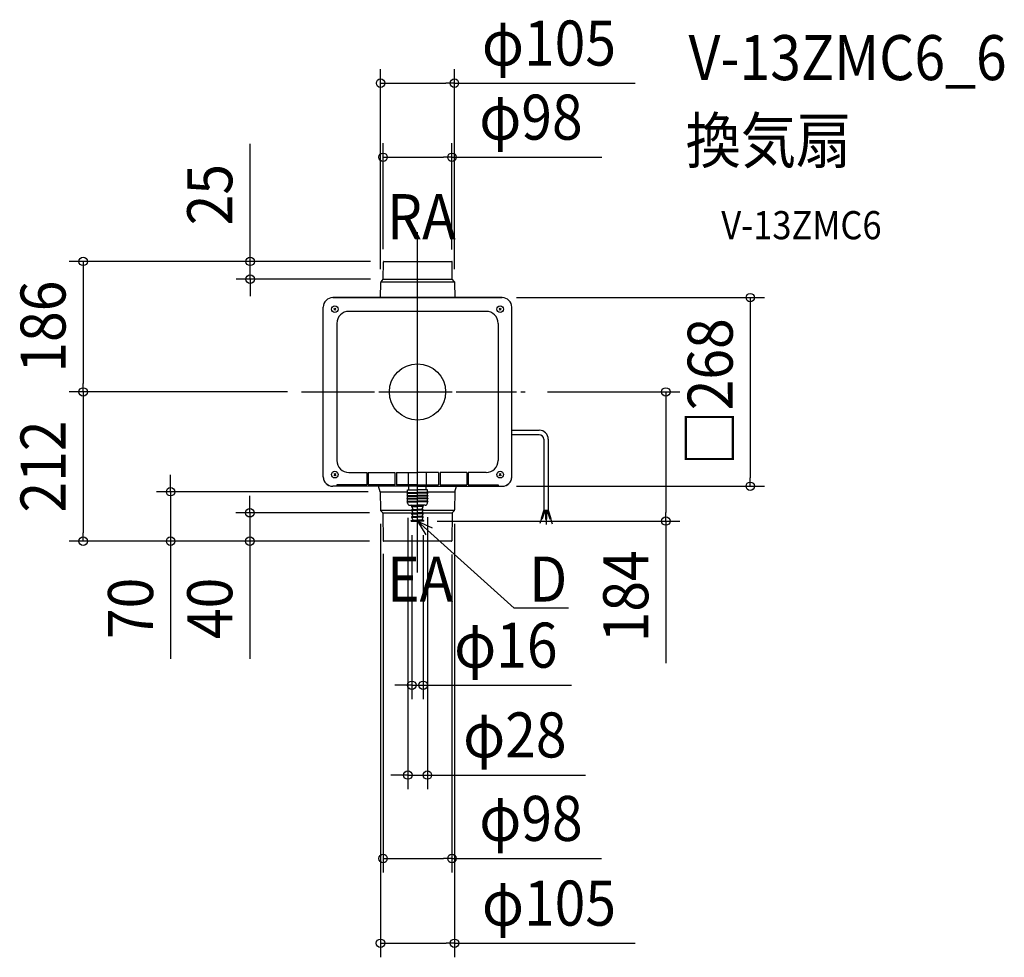
# Model space of a CAD drawing. Extents: x -565 to 834, y -803 to 529.
import ezdxf
from ezdxf.enums import TextEntityAlignment as Align

# ---------------------------------------------------------------- set-up
doc = ezdxf.new("R2010")
doc.units = 0
doc.header["$LTSCALE"] = 20
doc.header["$PDMODE"] = 3
doc.header["$PDSIZE"] = -2
doc.linetypes.add('DASHDOT', pattern=[5.5, 4, -0.6, 0.3, -0.6])
doc.layers.get('DEFPOINTS').update_dxf_attribs({"linetype": 'CONTINUOUS'})
for name, color, linetype in [('ARRANGE', 1, 'CONTINUOUS'), ('BASIS', 6, 'DASHDOT'), ('DETAIL', 5, 'CONTINUOUS'), ('ETC', 61, 'CONTINUOUS'), ('NOTE', 4, 'CONTINUOUS'), ('OUTLINE', 3, 'CONTINUOUS'), ('SIZE', 30, 'CONTINUOUS')]:
    doc.layers.add(name, color=color, linetype=linetype)
doc.styles.get("Standard").update_dxf_attribs({"font": 'SIMPLEX.shx', "width": 0.9, "height": 64, "bigfont": 'BIGFONT.shx'})

msp = doc.modelspace()

# ---------------------------------------------------------------- linework, layer by layer
at = {"layer": 'ARRANGE', "color": 1, "linetype": 'CONTINUOUS'}
msp.add_circle((0, 0), 40, dxfattribs=at)
msp.add_point((0, 0), dxfattribs=at)
at = {"layer": 'BASIS', "color": 6, "linetype": 'DASHDOT'}
for p, q in [((0, -256.7), (0, 227)), ((0, -226.2), (0, 226.2)), ((-165, 0), (165, 0)), ((-140.9, 0), (140.9, 0))]:
    msp.add_line(p, q, dxfattribs=at)
at = {"layer": 'DEFPOINTS', "color": 30, "linetype": 'CONTINUOUS'}
for p in [(52.5, 438.8), (48.9, 333.5), (-48.9, 183.1), (-47.9, 185.5), (-46.7, 185.5), (-46.7, 185.5), (49.3, 183.1), (-237.9, 160.3), (-52.1, 155.4), (-46.7, 160.3), (52.5, 154.5), (120.5, 134), (-475.3, 0), (-165, 0), (-165, 0), (-165, 0), (165, 0), (120.5, -134), (473, -134), (-350.9, -141.8), (-50.2, -141.8), (-52.6, -167.5), (-13.8, -159), (14, -158), (52.6, -167.5), (-238.3, -171.7), (-48.4, -171.7), (-8, -183.5), (8, -183.5), (8, -183.5), (353, -183.5), (-475.3, -212), (-48.9, -210.1), (-48.4, -212), (-48.4, -212), (-48.4, -212), (48.9, -211), (8, -416.8), (14, -544.4), (48.9, -663), (52.6, -783.4)]:
    msp.add_point(p, dxfattribs=at)
at = {"layer": 'DETAIL', "color": 5, "linetype": 'CONTINUOUS'}
for p, q in [((-48.6, 160.3), (-48.4, 185)), ((-47.9, 185.5), (48.8, 185.5)), ((49.5, 160.3), (49.3, 185)), ((-52.4, 134), (-52.1, 155.4)), ((52.8, 156), (-51.9, 156)), ((-51.6, 156.6), (-48.6, 160.3)), ((-48.6, 160.3), (49.5, 160.3)), ((52.5, 156.6), (49.5, 160.3)), ((53.4, 134), (53, 155.4)), ((0, 134), (-120.5, 134)), ((120.5, 134), (-120.5, 134)), ((-134, -120.5), (-134, 120.5)), ((-116, 119), (-119, 116)), ((-116, 116), (-119, 119)), ((97.5, 114.5), (-97.5, 114.5)), ((116, 116), (119, 119)), ((119, 116), (116, 119)), ((134, -120.5), (134, 120.5)), ((-114.5, 97.5), (-114.5, -97.5)), ((114.5, 97.5), (114.5, -97.5)), ((134, -54.3), (173, -54.3)), ((134, -60.7), (173, -60.7)), ((179.4, -67.2), (179.4, -167.8)), ((185.9, -67.2), (185.9, -167.8)), ((-119, -116), (-116, -119)), ((-116, -116), (-119, -119)), ((-97.5, -114.5), (-72, -114.5)), ((-72, -114.5), (-72, -132)), ((-70, -114.5), (-70, -132)), ((-70, -114.5), (-32, -114.5)), ((-32, -114.5), (-32, -132)), ((-30, -114.5), (-30, -132)), ((-30, -114.5), (0, -114.5)), ((-12.6, -132), (-12.9, -114.5)), ((30, -114.5), (0, -114.5)), ((12.6, -132), (12.9, -114.5)), ((30, -114.5), (30, -132)), ((32, -114.5), (32, -132)), ((70, -114.5), (32, -114.5)), ((70, -114.5), (70, -132)), ((72, -114.5), (72, -132)), ((97.5, -114.5), (72, -114.5)), ((116, -119), (119, -116)), ((116, -116), (119, -119)), ((0, -134), (-120.5, -134)), ((-72, -132), (-114.5, -132)), ((-114.5, -132), (-114.5, -134)), ((-32, -132), (-70, -132)), ((-53, -141.8), (-55.5, -134)), ((0, -132), (-30, -132)), ((-14, -139), (0, -139)), ((-14, -143), (-14, -139)), ((-12.2, -139), (-12.4, -134)), ((0, -132), (30, -132)), ((0, -134), (120.5, -134)), ((14, -139), (0, -139)), ((12.2, -139), (12.4, -134)), ((14, -143), (14, -139)), ((32, -132), (70, -132)), ((53, -141.8), (55.5, -134)), ((72, -132), (114.5, -132)), ((114.5, -132), (114.5, -134)), ((-53, -141.8), (-52.6, -167.5)), ((-53, -141.8), (-14, -141.8)), ((-14.5, -143), (0, -143)), ((-14.5, -144), (0, -144)), ((-14.5, -147), (0, -147)), ((-14.5, -148), (0, -148)), ((-14.5, -151), (0, -151)), ((-14.5, -152), (0, -152)), ((-14, -147), (-14, -144)), ((-14, -151), (-14, -148)), ((-14, -155), (-14, -152)), ((14.5, -143), (0, -143)), ((14.5, -144), (0, -144)), ((14.5, -147), (0, -147)), ((14.5, -148), (0, -148)), ((14.5, -151), (0, -151)), ((14.5, -152), (0, -152)), ((14, -141.8), (52.8, -141.8)), ((14, -147), (14, -144)), ((14, -151), (14, -148)), ((14, -155), (14, -152)), ((53, -141.8), (52.6, -167.5)), ((52.8, -141.8), (53, -141.8)), ((-14.5, -155), (0, -155)), ((-14.5, -156), (0, -156)), ((-14, -158), (-14, -156)), ((-11, -161), (0, -161)), ((-8, -163), (-8, -162)), ((-8, -163), (0, -163)), ((-6.8, -166.3), (-8, -163)), ((-8, -167), (0, -167)), ((-8, -168), (-8, -167)), ((14.5, -155), (0, -155)), ((14.5, -156), (0, -156)), ((11, -161), (0, -161)), ((8, -163), (0, -163)), ((8, -167), (0, -167)), ((6.8, -166.3), (8, -163)), ((8, -163), (8, -162)), ((8, -168), (8, -167)), ((14, -158), (14, -156)), ((179.6, -167.8), (175.6, -179.7)), ((181.3, -167.8), (177.2, -180.2)), ((179.4, -167.8), (185.9, -167.8)), ((181.9, -167.8), (181.9, -180.6)), ((183.5, -167.9), (183.5, -180.6)), ((183.9, -167.8), (188.1, -180.2)), ((185.6, -167.8), (189.7, -179.7)), ((-8, -168.3), (-52.4, -168.3)), ((-49.8, -171.1), (-52, -168.9)), ((-49.4, -171.7), (-6.7, -171.7)), ((-49.2, -172.5), (-48.9, -211.5)), ((-8, -168), (0, -168)), ((-6.8, -171.3), (-8, -168)), ((-8, -172), (0, -172)), ((-8, -173), (-8, -172)), ((-8, -173), (0, -173)), ((-6.8, -176.3), (-8, -173)), ((-8, -177), (0, -177)), ((-8, -178), (-8, -177)), ((-8, -178), (0, -178)), ((-6.6, -181.7), (-8, -178)), ((8, -168), (0, -168)), ((8, -172), (0, -172)), ((8, -173), (0, -173)), ((8, -177), (0, -177)), ((8, -178), (0, -178)), ((6.6, -181.7), (8, -178)), ((6.7, -171.7), (49.4, -171.7)), ((6.8, -171.3), (8, -168)), ((6.8, -176.3), (8, -173)), ((52.4, -168.3), (8, -168.3)), ((8, -173), (8, -172)), ((8, -178), (8, -177)), ((49.2, -172.5), (48.9, -211.5)), ((49.8, -171.1), (52, -168.9)), ((176.4, -179.9), (174, -187)), ((175.6, -179.7), (177.2, -180.2)), ((181.9, -180.6), (183.5, -180.6)), ((182.7, -180.6), (182.7, -188.3)), ((188.1, -180.2), (189.7, -179.7)), ((188.9, -179.9), (191.4, -187.3)), ((-9, -182.5), (0, -182.5)), ((-9, -183.5), (-9, -182.5)), ((-9, -183.5), (0, -183.5)), ((-9, -183.5), (0, -183.5)), ((-6.2, -182), (0, -182)), ((-6, -182.5), (-6, -182)), ((6.2, -182), (0, -182)), ((9, -182.5), (0, -182.5)), ((9, -183.5), (0, -183.5)), ((9, -183.5), (0, -183.5)), ((6, -182.5), (6, -182)), ((9, -183.5), (9, -182.5)), ((48.4, -212), (-48.4, -212))]:
    msp.add_line(p, q, dxfattribs=at)
for centre in [(-117.5, 117.5), (117.5, 117.5), (-117.5, -117.5), (117.5, -117.5)]:
    msp.add_circle(centre, 4.7, dxfattribs=at)
for centre, radius, start, end in [((-47.9, 185), 0.5, 90, 179.5), ((48.8, 185), 0.5, 0.5, 90), ((-50.1, 155.3), 2, 141.1853, 179), ((51, 155.3), 2, 1, 38.8147), ((-120.5, 120.5), 13.5, 90, 180), ((120.5, 120.5), 13.5, 0, 90), ((-97.5, 97.5), 17, 90, 180), ((97.5, 97.5), 17, 0, 90), ((173, -67.2), 12.9, 0, 90), ((173, -67.2), 6.46, 0, 90), ((-97.5, -97.5), 17, 180, 270), ((97.5, -97.5), 17, 270, 0), ((97.5, -97.5), 17, 270, 0), ((-120.5, -120.5), 13.5, 180, 270), ((120.5, -120.5), 13.5, 270, 0), ((120.5, -120.5), 13.5, 274.4052, 355.5948), ((-14.5, -143.5), 0.5, 90, 180), ((-14.5, -143.5), 0.5, 180, 270), ((-14.5, -147.5), 0.5, 90, 180), ((-14.5, -147.5), 0.5, 180, 270), ((-14.5, -151.5), 0.5, 90, 180), ((-14.5, -151.5), 0.5, 180, 270), ((14.5, -143.5), 0.5, 0, 90), ((14.5, -143.5), 0.5, 270, 0), ((14.5, -147.5), 0.5, 0, 90), ((14.5, -147.5), 0.5, 270, 0), ((14.5, -151.5), 0.5, 0, 90), ((14.5, -151.5), 0.5, 270, 0), ((-50.6, -167.5), 2, 181, 225), ((-14.5, -155.5), 0.5, 90, 180), ((-14.5, -155.5), 0.5, 180, 270), ((-11, -158), 3, 180, 270), ((-9, -162), 1, 0, 90), ((-7.2, -166.5), 0.5, 270, 20.556), ((7.2, -166.5), 0.5, 159.444, 270), ((9, -162), 1, 90, 180), ((11, -158), 3, 270, 0), ((14.5, -155.5), 0.5, 0, 90), ((14.5, -155.5), 0.5, 270, 0), ((50.6, -167.5), 2, 315, 359), ((-51.2, -172.5), 2, 0.5, 45), ((-7.2, -171.5), 0.5, 270, 20.556), ((-7.2, -176.5), 0.5, 270, 20.556), ((-6.2, -181.5), 0.5, 200.556, 270), ((6.2, -181.5), 0.5, 270, 339.444), ((7.2, -171.5), 0.5, 159.444, 270), ((7.2, -176.5), 0.5, 159.444, 270), ((51.2, -172.5), 2, 135, 179.5), ((-48.4, -211.5), 0.5, 180.5, 270), ((48.4, -211.5), 0.5, 270, 359.5)]:
    msp.add_arc(centre, radius, start, end, dxfattribs=at)
at = {"layer": 'NOTE', "color": 4, "linetype": 'CONTINUOUS'}
for p, q in [((137.2, -307.1), (0, -183.5)), ((0, -183.5), (20.7, -193.3)), ((0, -183.5), (11.9, -203.1)), ((214.4, -307.1), (137.2, -307.1))]:
    msp.add_line(p, q, dxfattribs=at)
at = {"layer": 'OUTLINE', "color": 3, "linetype": 'CONTINUOUS'}
for p, q in [((-120.5, 134), (120.5, 134)), ((0, 134), (120.5, 134)), ((-134, -120.5), (-134, 120.5)), ((134, -120.5), (134, 120.5)), ((0, -134), (-120.5, -134)), ((0, -134), (120.5, -134))]:
    msp.add_line(p, q, dxfattribs=at)
for centre, start, end in [((-120.5, 120.5), 90, 180), ((120.5, 120.5), 0, 90), ((-120.5, -120.5), 180, 270), ((-120.5, -120.5), 184.4052, 265.5948), ((120.5, -120.5), 270, 0)]:
    msp.add_arc(centre, 13.5, start, end, dxfattribs=at)
at = {"layer": 'SIZE', "color": 30, "linetype": 'CONTINUOUS'}
for p, q in [((-52.5, 174.5), (-52.5, 458.8)), ((52.5, 174.5), (52.5, 458.8)), ((-52.5, 438.8), (-40.5, 438.8)), ((-40.5, 438.8), (40.5, 438.8)), ((52.5, 438.8), (40.5, 438.8)), ((52.5, 438.8), (309.3, 438.8)), ((-237.9, 197.5), (-237.9, 352.8)), ((-48.9, 203.1), (-48.9, 353.5)), ((48.9, 202.2), (48.9, 353.5)), ((-48.9, 333.5), (-36.9, 333.5)), ((-36.9, 333.5), (36.9, 333.5)), ((48.9, 333.5), (36.9, 333.5)), ((48.9, 333.5), (261.8, 333.5)), ((-237.9, 185.5), (-237.9, 197.5)), ((-67.9, 185.5), (-495.3, 185.5)), ((-475.3, 185.5), (-475.3, 173.5)), ((-66.7, 185.5), (-257.9, 185.5)), ((-237.9, 160.3), (-237.9, 185.5)), ((-475.3, 173.5), (-475.3, 12)), ((-66.7, 160.3), (-257.9, 160.3)), ((-237.9, 160.3), (-237.9, 148.3)), ((-237.9, 148.3), (-237.9, 136.3)), ((140.5, 134), (493, 134)), ((473, 134), (473, 122)), ((473, 122), (473, -122)), ((-185, 0), (-495.3, 0)), ((-185, 0), (-495.3, 0)), ((-185, 0), (-495.3, 0)), ((-475.3, 0), (-475.3, 12)), ((-475.3, 0), (-475.3, 12)), ((-475.3, 0), (-475.3, -12)), ((185, 0), (373, 0)), ((353, 0), (353, -12)), ((-475.3, -12), (-475.3, -200)), ((353, -12), (353, -171.5)), ((-350.9, -129.8), (-350.9, -117.8)), ((473, -134), (473, -122)), ((-350.9, -141.8), (-350.9, -129.8)), ((140.5, -134), (493, -134)), ((-70.2, -141.8), (-370.9, -141.8)), ((-350.9, -141.8), (-350.9, -212)), ((-238.3, -159.7), (-238.3, -147.7)), ((-238.3, -171.7), (-238.3, -159.7)), ((-68.4, -171.7), (-258.3, -171.7)), ((-238.3, -171.7), (-238.3, -212)), ((-13.8, -179), (-13.8, -564.4)), ((14, -178), (14, -564.4)), ((353, -183.5), (353, -171.5)), ((-52.6, -187.5), (-52.6, -803.4)), ((28, -183.5), (373, -183.5)), ((52.6, -187.5), (52.6, -803.4)), ((353, -183.5), (353, -385.4)), ((-475.3, -212), (-475.3, -200)), ((-8, -203.5), (-8, -436.8)), ((8, -203.5), (8, -436.8)), ((-68.4, -212), (-495.3, -212)), ((-68.4, -212), (-370.9, -212)), ((-350.9, -212), (-350.9, -224)), ((-68.4, -212), (-258.3, -212)), ((-238.3, -212), (-238.3, -224)), ((-350.9, -224), (-350.9, -379.3)), ((-238.3, -224), (-238.3, -379.3)), ((-48.9, -230.1), (-48.9, -683)), ((48.9, -231), (48.9, -683)), ((-20, -416.8), (-32, -416.8)), ((-8, -416.8), (-20, -416.8)), ((-8, -416.8), (8, -416.8)), ((8, -416.8), (20, -416.8)), ((20, -416.8), (219.1, -416.8)), ((-25.8, -544.4), (-37.8, -544.4)), ((-13.8, -544.4), (-25.8, -544.4)), ((-13.8, -544.4), (14, -544.4)), ((14, -544.4), (26, -544.4)), ((26, -544.4), (238.9, -544.4)), ((-48.9, -663), (-36.9, -663)), ((-36.9, -663), (36.9, -663)), ((48.9, -663), (36.9, -663)), ((48.9, -663), (261.7, -663)), ((-52.6, -783.4), (-40.6, -783.4)), ((-40.6, -783.4), (40.6, -783.4)), ((52.6, -783.4), (40.6, -783.4)), ((52.6, -783.4), (309.3, -783.4))]:
    msp.add_line(p, q, dxfattribs=at)
for centre in [(-52.5, 438.8), (52.5, 438.8), (-48.9, 333.5), (48.9, 333.5), (-475.3, 185.5), (-237.9, 185.5), (-237.9, 160.3), (473, 134), (-475.3, 0), (-475.3, 0), (-475.3, 0), (353, 0), (-350.9, -141.8), (473, -134), (-238.3, -171.7), (353, -183.5), (-475.3, -212), (-350.9, -212), (-238.3, -212), (-8, -416.8), (8, -416.8), (-13.8, -544.4), (14, -544.4), (-48.9, -663), (48.9, -663), (-52.6, -783.4), (52.6, -783.4)]:
    msp.add_circle(centre, 6, dxfattribs=at)

# ---------------------------------------------------------------- texts
at = {"layer": 'ETC', "color": 61, "linetype": 'CONTINUOUS', "width": 0.9}
for s, height, p in [('V-13ZMC6_6', 64, (385.3, 443.1)), ('換気扇', 64, (381.1, 325.2)), ('V-13ZMC6', 40, (431.8, 217))]:
    msp.add_text(s, height=height, dxfattribs=at).set_placement(p)
at = {"layer": 'NOTE', "color": 4, "linetype": 'CONTINUOUS', "width": 0.9}
for s, p in [('RA', (-43.3, 217.1)), ('EA', (-43.3, -297.9)), ('D', (158.8, -297.9))]:
    msp.add_text(s, height=64, dxfattribs=at).set_placement(p)
at = {"layer": 'SIZE', "color": 30, "linetype": 'CONTINUOUS', "width": 0.9}
for s, p in [('φ105', (186.9, 463.8)), ('φ98', (161.3, 358.5)), ('φ16', (125.6, -391.8)), ('φ28', (138.4, -519.4)), ('φ98', (161.3, -638)), ('φ105', (186.9, -758.4))]:
    msp.add_text(s, height=64, dxfattribs=at).set_placement(p, align=Align.CENTER)
for s, p in [('25', (-263.3, 280.3)), ('186', (-500.3, 92.8)), ('□268', (448, 0)), ('212', (-500.3, -106)), ('184', (328, -290.4)), ('70', (-375.9, -307.6)), ('40', (-263.3, -307.6))]:
    msp.add_text(s, height=64, rotation=90, dxfattribs=at).set_placement(p, align=Align.CENTER)

doc.saveas('drawing.dxf')
